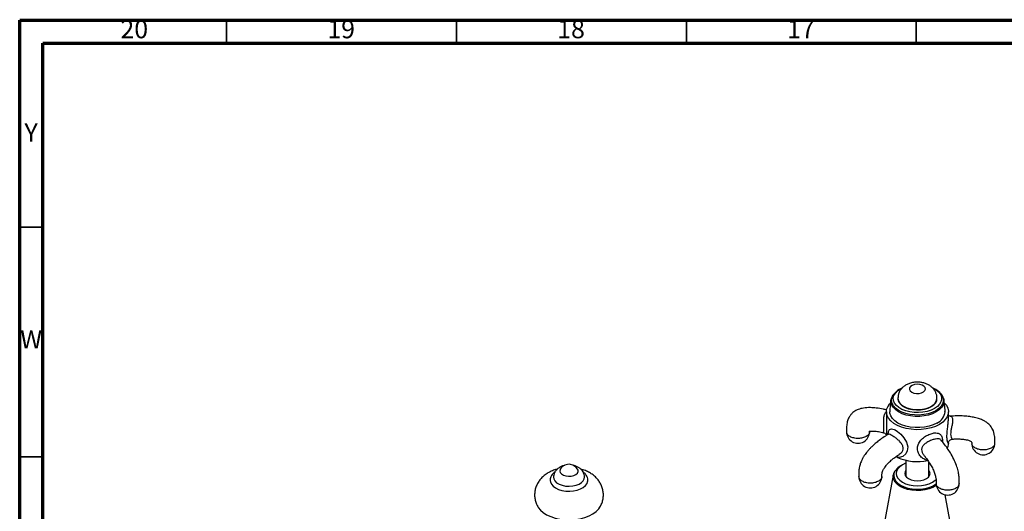
# Model space of a CAD drawing. Units: millimetres. Extents: x 5 to 995, y 5 to 995.
# Drawn here: x 5 to 219, y 888 to 995 of the extents above; entities that cross this region are included whole.
import ezdxf

# ---------------------------------------------------------------- set-up
doc = ezdxf.new("R2010")
doc.units = ezdxf.units.MM
doc.styles.add('SLDTEXTSTYLE0', font='TXT', dxfattribs={"width": 0.75})

msp = doc.modelspace()

# ---------------------------------------------------------------- linework, layer by layer
at = {"color": 5, "linetype": 'Continuous', "lineweight": 70}
for p, q in [((5, 5), (5, 995)), ((5, 995), (995, 995)), ((10, 10), (10, 990)), ((10, 990), (990, 990))]:
    msp.add_line(p, q, dxfattribs=at)
at = {"color": 5, "linetype": 'Continuous', "lineweight": 35}
for p, q in [((50, 990), (50, 995)), ((100, 990), (100, 995)), ((150, 990), (150, 995)), ((200, 990), (200, 995)), ((10, 950), (5, 950)), ((10, 900), (5, 900))]:
    msp.add_line(p, q, dxfattribs=at)
at = {"color": 7, "linetype": 'Continuous', "lineweight": 25}
for p, q in [((196.55, 914.81), (196.27, 914.65)), ((204.24, 914.65), (203.97, 914.81)), ((196.01, 912.75), (196.01, 912.67)), ((204.51, 912.67), (204.51, 912.75)), ((205.94, 912.74), (206, 912.5)), ((193.51, 909.81), (193.51, 905.72)), ((207, 908.02), (206.99, 908.34)), ((207.01, 908.34), (207.01, 909.81)), ((193.51, 905.72), (193.51, 904.66)), ((207.01, 902.87), (207.01, 903.01)), ((196.99, 898.27), (196.61, 898.05)), ((197.76, 899.25), (197.76, 895.72)), ((202.76, 895.72), (202.76, 898.85)), ((194.99, 896.04), (193.05, 885.46)), ((207.47, 885.46), (206.31, 891.74))]:
    msp.add_line(p, q, dxfattribs=at)
at = {"color": 7, "linetype": 'Continuous', "lineweight": 25, "flags": 128}
for points in [[(203.97, 910.53), (203.23, 910.17), (202.38, 909.9), (201.46, 909.72), (200.5, 909.64), (199.53, 909.67), (198.59, 909.79), (197.7, 910.02), (196.9, 910.34), (196.22, 910.73), (195.67, 911.19), (195.28, 911.71), (195.06, 912.25), (195.01, 912.81), (195.15, 913.36), (195.46, 913.89), (195.93, 914.38), (196.55, 914.81), (196.91, 915)], [(199.02, 914.08), (199.49, 913.88), (200.04, 913.79), (200.62, 913.8), (201.15, 913.92), (201.59, 914.14), (201.89, 914.42), (202.01, 914.75), (201.94, 915.08), (201.68, 915.38), (201.28, 915.61), (200.76, 915.76), (200.19, 915.8), (199.62, 915.73), (199.13, 915.56), (198.76, 915.31), (198.55, 915), (198.52, 914.67), (198.69, 914.35), (199.02, 914.08)], [(203.64, 914.99), (204.3, 914.6), (204.85, 914.14), (205.24, 913.63), (205.46, 913.09), (205.5, 912.53), (205.37, 911.97), (205.06, 911.44), (204.59, 910.96), (203.97, 910.53)], [(196.01, 912.67), (196.01, 912.54), (196.15, 912.03), (196.47, 911.55), (196.96, 911.12), (197.58, 910.76), (198.33, 910.48), (199.16, 910.3), (200.04, 910.22), (200.92, 910.25), (201.78, 910.38), (202.57, 910.61), (203.26, 910.93), (203.82, 911.33), (204.23, 911.79), (204.46, 912.28), (204.51, 912.67)], [(205.03, 907.06), (204.18, 906.64), (203.22, 906.31), (202.18, 906.08), (201.09, 905.94), (199.98, 905.92), (198.87, 906), (197.8, 906.18), (196.8, 906.46), (195.9, 906.84), (195.11, 907.29), (194.46, 907.82), (193.97, 908.39), (193.65, 909.01), (193.51, 909.65), (193.56, 910.29), (193.79, 910.92), (194.19, 911.52), (194.38, 911.73)], [(206.21, 911.65), (206.55, 911.23), (206.86, 910.61), (207, 909.97), (206.96, 909.33), (206.73, 908.7), (206.32, 908.1), (205.75, 907.55), (205.03, 907.06)], [(204.5, 907.36), (203.7, 906.97), (202.79, 906.67), (201.81, 906.46), (200.78, 906.36), (199.74, 906.36), (198.71, 906.46), (197.72, 906.67), (196.82, 906.97), (196.02, 907.36), (195.34, 907.82), (194.82, 908.35), (194.46, 908.91), (194.28, 909.51), (194.26, 909.81)], [(122.6, 897.34), (122.55, 897.27), (122.47, 896.92), (122.57, 896.58), (122.84, 896.28), (123.26, 896.03), (123.78, 895.86), (124.36, 895.79), (124.96, 895.83), (125.51, 895.96), (125.97, 896.18), (126.29, 896.47), (126.46, 896.8), (126.45, 897.14), (126.35, 897.34)], [(196.99, 898.27), (196.41, 897.86), (195.99, 897.4), (195.72, 896.9), (195.63, 896.38), (195.72, 895.86), (195.99, 895.36), (196.41, 894.9), (196.99, 894.49), (197.69, 894.16), (198.49, 893.91), (199.36, 893.76), (200.26, 893.71), (201.16, 893.76), (202.03, 893.91), (202.83, 894.16), (203.53, 894.49), (204.1, 894.9), (204.33, 895.11)], [(197.76, 898.62), (197.69, 898.6), (196.99, 898.27)], [(203.05, 898.51), (202.83, 898.6), (202.76, 898.62)], [(121.1, 895.57), (121.16, 895.2), (121.39, 894.77), (121.79, 894.38), (122.33, 894.05), (122.99, 893.81), (123.73, 893.66), (124.51, 893.61), (125.29, 893.67), (126.02, 893.83), (126.67, 894.08), (127.2, 894.41), (127.59, 894.81), (127.8, 895.24), (127.85, 895.56)], [(197.76, 897.04), (197.6, 896.79), (197.51, 896.38), (197.6, 895.97), (197.88, 895.58), (198.31, 895.26), (198.88, 895), (199.55, 894.85), (200.26, 894.79), (200.97, 894.85), (201.63, 895), (202.2, 895.26), (202.64, 895.58), (202.91, 895.97), (203.01, 896.38), (202.91, 896.79), (202.76, 897.04)], [(120.42, 894.64), (120.44, 894.54), (120.64, 894.06), (121.02, 893.62), (121.54, 893.23), (122.19, 892.91), (122.95, 892.68), (123.77, 892.55), (124.62, 892.51), (125.46, 892.58), (126.26, 892.75), (126.98, 893.01), (127.59, 893.35), (128.07, 893.76), (128.39, 894.22), (128.52, 894.6)], [(117.74, 889.07), (117.78, 889.01), (118.24, 888.42), (118.86, 887.88), (119.61, 887.41), (120.49, 887.01), (121.46, 886.69), (122.51, 886.46), (123.6, 886.33), (124.72, 886.3), (125.83, 886.38), (126.91, 886.55), (127.93, 886.82), (128.86, 887.17), (129.68, 887.61), (130.38, 888.11), (130.93, 888.68), (131.2, 889.06)]]:
    msp.add_lwpolyline(points, dxfattribs=at)
at = {"color": 8, "linetype": 'Continuous', "lineweight": 25, "flags": 128}
for points in [[(204.34, 909.77), (203.57, 909.4), (202.7, 909.11), (201.75, 908.91), (200.76, 908.81), (199.76, 908.81), (198.76, 908.91), (197.82, 909.11), (196.95, 909.4), (196.17, 909.77), (195.53, 910.22), (195.02, 910.72), (194.68, 911.27), (194.5, 911.84), (194.5, 912.42), (194.52, 912.5)], [(204.24, 910.05), (203.47, 909.68), (202.59, 909.39), (201.64, 909.2), (200.64, 909.11), (199.63, 909.12), (198.64, 909.24), (197.7, 909.45), (196.84, 909.76), (196.1, 910.16), (195.49, 910.62), (195.03, 911.14), (194.74, 911.7), (194.62, 912.28), (194.69, 912.86), (194.94, 913.43), (195.05, 913.59)], [(197.25, 911.02), (197.94, 910.69), (198.74, 910.46), (199.59, 910.33), (200.48, 910.3), (201.36, 910.38), (202.19, 910.56), (202.93, 910.84), (203.56, 911.21), (204.05, 911.64), (204.36, 912.12), (204.5, 912.62), (204.51, 912.75)], [(205.35, 913.75), (205.66, 913.29), (205.86, 912.72), (205.88, 912.13), (205.72, 911.56), (205.39, 911.01), (204.89, 910.5), (204.24, 910.05)], [(206, 912.5), (206.01, 912.42), (206.01, 911.84), (205.84, 911.27), (205.49, 910.72), (204.99, 910.22), (204.34, 909.77)], [(193.86, 904.9), (193.95, 905.54), (194.18, 905.96), (194.59, 906.11), (195.2, 905.95), (195.39, 905.85), (195.9, 905.53), (196.63, 904.92), (197.32, 904.15), (197.89, 903.21), (198.15, 902.21), (198.06, 901.35), (197.71, 900.63), (197.1, 900.08), (196.29, 899.85), (195.98, 899.88), (195.89, 899.9), (195.89, 899.9)], [(195.89, 899.9), (195.85, 900.06), (195.79, 900.19)], [(204.37, 893.79), (204.33, 893.76), (203.64, 893.37), (202.84, 893.05), (201.94, 892.82), (200.99, 892.69), (200.01, 892.66), (199.05, 892.74), (198.12, 892.92), (197.27, 893.2), (196.51, 893.56), (195.89, 893.99), (195.41, 894.48), (195.1, 895.02), (194.97, 895.58), (194.99, 896.04)], [(195.53, 897.13), (195.37, 896.89), (195.15, 896.36), (195.11, 895.81), (195.24, 895.26), (195.54, 894.74), (196.01, 894.26), (196.61, 893.84), (197.35, 893.49), (198.18, 893.22), (199.08, 893.05), (200.02, 892.97), (200.97, 893), (201.9, 893.12), (202.77, 893.35), (203.55, 893.66), (204.22, 894.04), (204.49, 894.24)]]:
    msp.add_lwpolyline(points, dxfattribs=at)
at = {"color": 7, "linetype": 'Continuous', "lineweight": 25}
for centre, radius, start, end in [((198.15, 911.24), 3.89, 118.8751, 142.902), ((202.36, 911.23), 3.91, 40.155, 61.2194), ((203.26, 910.11), 3.01, 294.3328, 354.3522), ((187.34, 905.45), 2.5, 179.9171, 0), ((204.62, 902.88), 2.39, 334.6322, 359.6638), ((214.58, 902.95), 2.5, 179.8682, 0), ((198.91, 906.07), 6.87, 241.1606, 243.9515), ((200.28, 909.72), 10.76, 245.9444, 281.9892), ((124.47, 896.15), 2.23, 80.5916, 147.5437), ((124.47, 896.15), 2.23, 32.4563, 80.5916), ((198.35, 894.91), 3.59, 118.9027, 141.7385), ((190.01, 895.73), 2.5, 179.9639, 0), ((206.84, 894.19), 2.5, 179.9341, 0)]:
    msp.add_arc(centre, radius, start, end, dxfattribs=at)
at = {"color": 8, "linetype": 'Continuous', "lineweight": 25}
msp.add_arc((198.11, 912.95), 2.11, 185.374, 245.9867, dxfattribs=at)
at = {"color": 7, "linetype": 'Continuous', "lineweight": 25}
for points, knots in [([(204.5, 912.75), (204.5, 912.8), (204.53, 913.07), (204.42, 913.56), (204.18, 914.19), (203.82, 914.74), (203.36, 915.22), (202.81, 915.62), (202.16, 915.93), (201.43, 916.16), (200.63, 916.27), (199.8, 916.26), (198.96, 916.13), (198.18, 915.87), (197.51, 915.49), (196.96, 915.04), (196.52, 914.5), (196.21, 913.91), (196.03, 913.31), (196.03, 912.92), (196.03, 912.75)], [0, 0, 0, 0, 0.0106259, 0.067468, 0.1220198, 0.1755762, 0.2295024, 0.285217, 0.3439729, 0.4061233, 0.4704508, 0.5357963, 0.6027994, 0.6725147, 0.7340606, 0.7925766, 0.8488134, 0.9037825, 0.9581753, 1, 1, 1, 1]), ([(194.53, 912.5), (194.45, 912.07), (194.29, 911.18), (194.27, 910.27), (194.27, 909.81)], [0, 0, 0, 0, 0.492124, 1, 1, 1, 1]), ([(194.98, 913.51), (194.93, 913.44), (194.73, 913.19), (194.58, 912.84), (194.54, 912.55), (194.53, 912.48)], [0, 0, 0, 0, 0.217015, 0.797399, 1, 1, 1, 1]), ([(205.91, 912.77), (205.87, 912.89), (205.78, 913.2), (205.6, 913.5), (205.43, 913.67), (205.42, 913.68)], [0, 0, 0, 0, 0.353952, 0.959059, 1, 1, 1, 1]), ([(206.25, 909.81), (206.25, 909.86), (206.28, 910.4), (206.2, 911.31), (206.05, 912.15), (205.98, 912.51)], [0, 0, 0, 0, 0.049395, 0.596128, 1, 1, 1, 1]), ([(193.63, 910.21), (193.37, 910.27), (192.6, 910.46), (191.4, 910.63), (189.95, 910.74), (188.63, 910.67), (187.41, 910.37), (186.56, 909.93), (185.97, 909.43), (185.54, 908.93), (185.16, 908.25), (184.91, 907.38), (184.82, 906.42), (184.83, 905.76), (184.84, 905.45)], [0, 0, 0, 0, 0.061983, 0.190323, 0.295263, 0.418684, 0.516092, 0.607054, 0.651249, 0.703283, 0.768856, 0.845083, 0.926405, 1, 1, 1, 1]), ([(207.38, 908.88), (207.34, 908.87), (207.23, 908.85), (207.05, 908.93), (207.02, 908.97), (207.01, 908.98)], [0, 0, 0, 0, 0.261308, 0.876262, 1, 1, 1, 1]), ([(217.08, 902.95), (217.09, 903.2), (217.1, 903.74), (217.05, 904.78), (216.74, 905.93), (216.12, 906.8), (215.6, 907.27), (215.18, 907.6), (214.58, 907.95), (213.73, 908.31), (212.72, 908.58), (211.57, 908.78), (210.26, 908.9), (208.84, 908.93), (207.85, 908.88), (207.39, 908.85)], [0, 0, 0, 0, 0.057602, 0.122149, 0.242976, 0.335653, 0.368583, 0.402807, 0.457521, 0.52545, 0.610819, 0.689663, 0.784464, 0.898775, 1, 1, 1, 1]), ([(193.83, 904.87), (193.46, 904.64), (192.74, 904.19), (191.76, 903.46), (190.96, 902.8), (190.34, 902.24), (189.84, 901.72), (189.28, 901.1), (188.8, 900.45), (188.37, 899.75), (188.04, 899.09), (187.74, 898.29), (187.55, 897.4), (187.49, 896.55), (187.5, 895.99), (187.51, 895.73)], [0, 0, 0, 0, 0.120382, 0.236091, 0.324248, 0.391263, 0.446627, 0.504686, 0.594787, 0.641488, 0.69965, 0.7688, 0.846163, 0.927228, 1, 1, 1, 1]), ([(189.84, 905.44), (189.83, 905.47), (189.81, 905.52), (189.79, 905.56), (189.79, 905.57), (189.76, 905.53), (189.8, 905.56), (190.05, 905.62), (190.56, 905.64), (191.35, 905.57), (192.16, 905.43), (192.72, 905.29), (192.9, 905.24)], [0, 0, 0, 0, 0.105761, 0.191034, 0.250957, 0.288042, 0.362038, 0.451656, 0.569622, 0.719045, 0.908208, 1, 1, 1, 1]), ([(192.89, 905.24), (192.94, 905.23), (193.11, 905.21), (193.33, 905.02), (193.48, 904.81), (193.52, 904.67), (193.53, 904.66), (193.53, 904.66)], [0, 0, 0, 0, 0.110216, 0.401974, 0.630272, 0.827063, 1, 1, 1, 1]), ([(193.96, 905), (193.96, 905.01), (193.97, 905.02), (193.91, 904.92), (193.84, 904.89), (193.82, 904.89)], [0, 0, 0, 0, 0.2457079, 0.844025, 1, 1, 1, 1]), ([(207.01, 903.01), (207.01, 903.02), (207.01, 903.04), (207.02, 903.16), (207.1, 903.38), (207.28, 903.63), (207.58, 903.84), (207.81, 903.86), (207.92, 903.88)], [0, 0, 0, 0, 0.070285, 0.218536, 0.381895, 0.581858, 0.79998, 1, 1, 1, 1]), ([(207.92, 903.88), (208.04, 903.88), (208.5, 903.91), (209.23, 903.91), (210.1, 903.86), (210.79, 903.77), (211.33, 903.63), (211.71, 903.49), (211.99, 903.31), (212.12, 903.09), (212.09, 903), (212.08, 902.96)], [0, 0, 0, 0, 0.0561821, 0.2188268, 0.3435557, 0.4782191, 0.5693073, 0.6348965, 0.7261418, 0.8492462, 1, 1, 1, 1]), ([(209.34, 894.19), (209.34, 894.4), (209.35, 894.87), (209.32, 895.67), (209.17, 896.69), (208.85, 897.9), (208.31, 899.26), (207.65, 900.52), (206.91, 901.68), (206.18, 902.71), (205.66, 903.34), (205.4, 903.66)], [0, 0, 0, 0, 0.063248, 0.142841, 0.23272, 0.33365, 0.45288, 0.600982, 0.721046, 0.861245, 1, 1, 1, 1]), ([(192.51, 895.73), (192.51, 895.95), (192.51, 896.28), (192.66, 896.81), (192.81, 897.17), (192.97, 897.47), (193.18, 897.78), (193.47, 898.18), (193.94, 898.7), (194.52, 899.24), (195.21, 899.78), (195.8, 900.21), (196.2, 900.45), (196.33, 900.54)], [0, 0, 0, 0, 0.130702, 0.193175, 0.249475, 0.297233, 0.333091, 0.403193, 0.501791, 0.640779, 0.763764, 0.917844, 1, 1, 1, 1]), ([(201.62, 900.38), (201.76, 900.21), (202.12, 899.78), (202.67, 899.01), (203.24, 898.1), (203.72, 897.18), (204.07, 896.27), (204.27, 895.43), (204.34, 894.74), (204.34, 894.36), (204.34, 894.19)], [0, 0, 0, 0, 0.119772, 0.302253, 0.466346, 0.606934, 0.724913, 0.827099, 0.920014, 1, 1, 1, 1]), ([(121.94, 897.34), (121.67, 897.27), (121.03, 897.09), (120.14, 896.67), (119.29, 896.13), (118.58, 895.51), (117.98, 894.82), (117.69, 894.3), (117.54, 894.03)], [0, 0, 0, 0, 0.145966, 0.34168, 0.513651, 0.678926, 0.838057, 1, 1, 1, 1]), ([(123.58, 898.14), (123.54, 898.14), (123.24, 898.09), (122.76, 897.91), (122.17, 897.58), (121.71, 897.16), (121.46, 896.81), (121.36, 896.61), (121.35, 896.59)], [0, 0, 0, 0, 0.043528, 0.305063, 0.539522, 0.759834, 0.971693, 1, 1, 1, 1]), ([(127.84, 895.55), (127.85, 895.57), (127.87, 895.78), (127.77, 896.19), (127.56, 896.72), (127.22, 897.18), (126.78, 897.57), (126.24, 897.88), (125.8, 898.06), (125.53, 898.11), (125.49, 898.11)], [0, 0, 0, 0, 0.012673, 0.172021, 0.324138, 0.474219, 0.628047, 0.790831, 0.965015, 1, 1, 1, 1]), ([(131.18, 889.06), (131.26, 889.18), (131.49, 889.55), (131.75, 890.23), (131.94, 891.08), (131.97, 891.97), (131.85, 892.86), (131.59, 893.7), (131.19, 894.47), (130.68, 895.17), (130.06, 895.8), (129.33, 896.36), (128.49, 896.83), (127.71, 897.16), (127.19, 897.29), (127.01, 897.34)], [0, 0, 0, 0, 0.041763, 0.12079, 0.199005, 0.28315, 0.364907, 0.444926, 0.524264, 0.604087, 0.68562, 0.770064, 0.858266, 0.950173, 1, 1, 1, 1]), ([(120.6, 895.81), (120.55, 895.7), (120.43, 895.41), (120.36, 895.01), (120.42, 894.73), (120.44, 894.64)], [0, 0, 0, 0, 0.2995212, 0.7674225, 1, 1, 1, 1]), ([(121.44, 896.75), (121.3, 896.64), (120.99, 896.41), (120.74, 896.08), (120.63, 895.86), (120.6, 895.81)], [0, 0, 0, 0, 0.4088853, 0.8636827, 1, 1, 1, 1]), ([(121.35, 896.59), (121.26, 896.4), (121.12, 896.07), (121.11, 895.72), (121.11, 895.57)], [0, 0, 0, 0, 0.578381, 1, 1, 1, 1]), ([(128.5, 894.59), (128.53, 894.72), (128.59, 895.03), (128.49, 895.53), (128.25, 896.02), (127.93, 896.44), (127.64, 896.65), (127.52, 896.74)], [0, 0, 0, 0, 0.16323, 0.384912, 0.603544, 0.82814, 1, 1, 1, 1]), ([(195.47, 897.05), (195.38, 896.93), (195.16, 896.63), (195.01, 896.26), (195, 896.03), (195, 896)], [0, 0, 0, 0, 0.377793, 0.918203, 1, 1, 1, 1]), ([(117.54, 894.03), (117.42, 893.75), (117.18, 893.22), (117.01, 892.34), (116.97, 891.45), (117.11, 890.57), (117.36, 889.76), (117.63, 889.29), (117.75, 889.07)], [0, 0, 0, 0, 0.174297, 0.337917, 0.513728, 0.68462, 0.851955, 1, 1, 1, 1])]:
    msp.add_open_spline(points, degree=3, knots=knots, dxfattribs=at)
at = {"color": 8, "linetype": 'Continuous', "lineweight": 25}
for points, knots in [([(192.9, 905.28), (192.9, 905.27), (192.85, 905.23), (192.9, 905.4), (192.95, 905.76), (192.97, 906.38), (192.94, 907.2), (192.92, 908.07), (192.99, 908.86), (193.17, 909.45), (193.37, 909.74), (193.49, 909.84), (193.51, 909.86)], [0, 0, 0, 0, 0.02851, 0.158432, 0.275158, 0.392143, 0.521238, 0.653833, 0.777644, 0.895998, 0.9822, 1, 1, 1, 1]), ([(207.01, 903.01), (207.01, 903), (207.02, 902.9), (206.95, 902.94), (206.81, 903.25), (206.68, 903.94), (206.68, 904.88), (206.77, 905.91), (206.91, 906.98), (206.97, 907.67), (207, 908.02)], [0, 0, 0, 0, 0.012269, 0.137127, 0.281698, 0.441676, 0.590646, 0.725133, 0.858925, 1, 1, 1, 1]), ([(207.39, 908.84), (207.43, 908.85), (207.57, 908.88), (207.76, 908.71), (207.87, 908.44), (207.93, 908.08), (207.9, 907.54), (207.75, 906.74), (207.58, 905.94), (207.47, 905.21), (207.48, 904.77), (207.54, 904.36), (207.67, 904.04), (207.85, 903.86), (207.91, 903.9), (207.92, 903.91)], [0, 0, 0, 0, 0.036601, 0.134293, 0.205446, 0.234831, 0.3429, 0.453259, 0.549745, 0.644338, 0.731863, 0.748059, 0.863009, 0.973102, 1, 1, 1, 1]), ([(186.2, 904.16), (185.93, 904.26), (185.39, 904.47), (184.91, 904.96), (184.88, 905.3), (184.87, 905.45)], [0, 0, 0, 0, 0.3568334, 0.7136669, 1, 1, 1, 1]), ([(189.81, 905.44), (189.82, 905.4), (189.87, 905.18), (189.6, 904.77), (189.01, 904.32), (188.13, 904.04), (187.13, 903.96), (186.51, 904.09), (186.2, 904.16)], [0, 0, 0, 0, 0.036857, 0.229486, 0.422114, 0.614743, 0.807371, 1, 1, 1, 1]), ([(196.31, 900.57), (196.45, 900.66), (196.77, 900.86), (197.09, 901.38), (197.19, 902.04), (196.94, 902.74), (196.43, 903.38), (195.8, 903.94), (195.21, 904.36), (194.81, 904.6), (194.44, 904.8), (194.08, 904.95), (193.91, 904.9), (193.83, 904.87)], [0, 0, 0, 0, 0.074648, 0.171466, 0.268498, 0.375576, 0.485556, 0.588251, 0.686419, 0.757919, 0.787447, 0.896043, 1, 1, 1, 1]), ([(202.46, 899.28), (202.46, 899.28), (202.18, 899.29), (201.6, 899.53), (200.86, 900.12), (200.35, 900.99), (200.22, 901.96), (200.39, 902.62), (200.69, 903.24), (201.14, 903.83), (202, 904.51), (202.97, 904.99), (203.88, 905.24), (204.63, 905.23), (205.22, 904.98), (205.58, 904.43), (205.73, 903.82), (205.7, 903.39), (205.69, 903.3)], [0, 0, 0, 0, 0.000195, 0.06479, 0.138513, 0.222351, 0.303807, 0.376363, 0.389164, 0.46782, 0.543024, 0.615524, 0.682058, 0.748062, 0.818995, 0.898326, 0.978759, 1, 1, 1, 1]), ([(205.37, 903.64), (205.32, 903.71), (205.19, 903.89), (204.8, 903.95), (204.21, 903.91), (203.47, 903.7), (202.67, 903.36), (201.93, 902.91), (201.53, 902.5), (201.27, 902.08), (201.12, 901.63), (201.2, 901.17), (201.36, 900.75), (201.51, 900.56), (201.65, 900.4)], [0, 0, 0, 0, 0.060365, 0.163596, 0.261955, 0.362441, 0.470859, 0.580624, 0.690544, 0.707889, 0.804006, 0.903268, 0.91197, 1, 1, 1, 1]), ([(217.03, 902.95), (217.04, 902.84), (217.05, 902.54), (216.64, 902.08), (215.92, 901.69), (214.98, 901.49), (213.98, 901.51), (213.07, 901.76), (212.41, 902.18), (212.07, 902.62), (212.11, 902.88), (212.13, 902.96)], [0, 0, 0, 0, 0.074191, 0.199224, 0.324256, 0.449289, 0.574322, 0.699354, 0.824387, 0.94942, 1, 1, 1, 1]), ([(191.77, 894.71), (191.52, 894.59), (191, 894.35), (190, 894.25), (189.02, 894.36), (188.2, 894.68), (187.62, 895.16), (187.54, 895.54), (187.51, 895.73)], [0, 0, 0, 0, 0.166674, 0.333348, 0.500022, 0.666696, 0.833371, 1, 1, 1, 1]), ([(192.51, 895.73), (192.51, 895.73), (192.57, 895.54), (192.36, 895.15), (191.97, 894.85), (191.77, 894.71)], [0, 0, 0, 0, 0.000267, 0.500133, 1, 1, 1, 1]), ([(209.31, 894.19), (209.3, 894.04), (209.27, 893.7), (208.78, 893.23), (208.01, 892.87), (207.04, 892.71), (206.05, 892.78), (205.17, 893.06), (204.58, 893.51), (204.31, 893.92), (204.36, 894.15), (204.37, 894.18)], [0, 0, 0, 0, 0.100413, 0.225403, 0.350392, 0.475381, 0.60037, 0.725359, 0.850348, 0.975337, 1, 1, 1, 1])]:
    msp.add_open_spline(points, degree=3, knots=knots, dxfattribs=at)

# ---------------------------------------------------------------- texts
at = {"color": 7, "linetype": 'Continuous', "lineweight": 0, "attachment_point": 2, "style": 'SLDTEXTSTYLE0'}
for s, insert, char_height in [('20', (29.92, 995.06), 3.969), ('19', (74.92, 995.06), 3.969), ('18', (124.92, 995.06), 3.969), ('17', (174.92, 995.06), 3.969), ('Y', (7.48, 972.56), 3.97), ('W', (7.5, 927.56), 3.97)]:
    msp.add_mtext(s, dxfattribs=dict(at, insert=insert, char_height=char_height))

doc.saveas('drawing.dxf')
